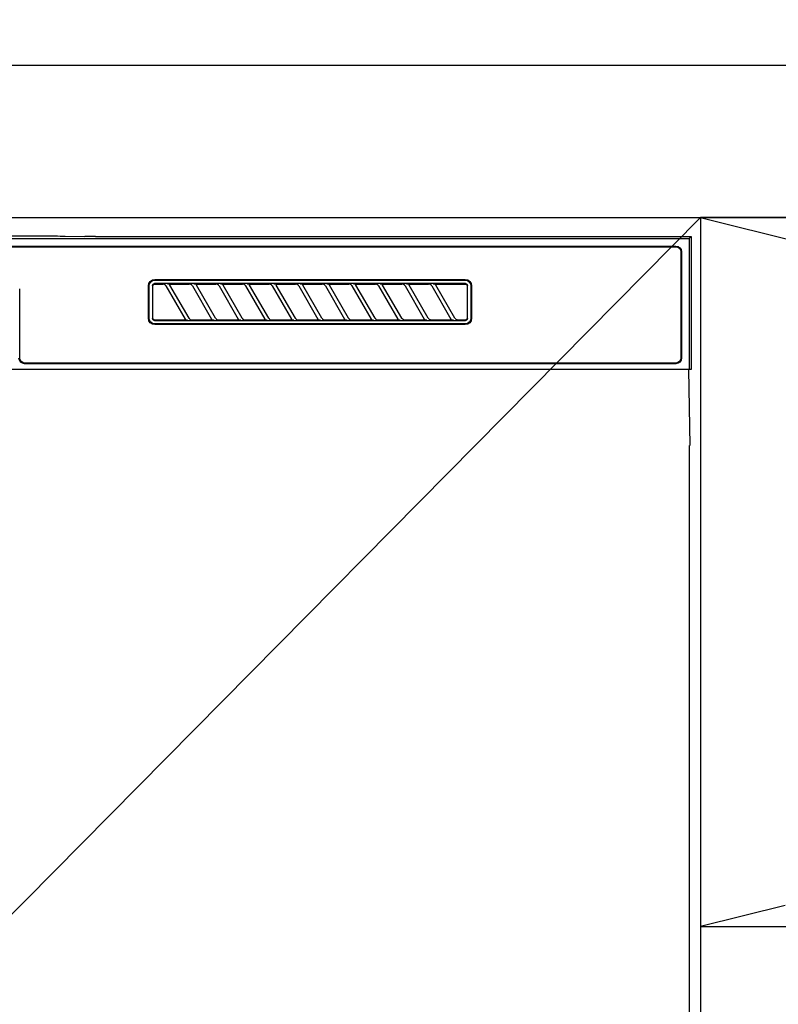
# Model space of a CAD drawing. Extents: x 0 to 26473, y -13 to 8857.
# Drawn here: x 2637 to 2837, y 2780 to 3040 of the extents above; entities that cross this region are included whole.
import ezdxf

# ---------------------------------------------------------------- set-up
doc = ezdxf.new("R2010")
doc.units = 0
doc.header["$LTSCALE"] = 50
doc.header["$MEASUREMENT"] = 0
doc.linetypes.add('CENTER', pattern=[2, 1.25, -0.25, 0.25, -0.25])
doc.layers.get('0').update_dxf_attribs({"linetype": 'CONTINUOUS'})
doc.layers.get('DEFPOINTS').update_dxf_attribs({"color": 146, "linetype": 'CONTINUOUS'})
for name, color, linetype in [('120-キャビネット（外）', 7, 'CONTINUOUS'), ('122-扉', 6, 'CONTINUOUS'), ('123-扉向き', 231, 'CENTER'), ('126-甲板', 2, 'CONTINUOUS'), ('150-機器', 8, 'CONTINUOUS'), ('161-番号', 110, 'CONTINUOUS')]:
    doc.layers.add(name, color=color, linetype=linetype)
doc.styles.add('KH001', font='msgothic.ttc')
doc.dimstyles.new('KH1xx030', dxfattribs={"dimscale": 30, "dimtxt": 2, "dimasz": 0.6, "dimexe": 0.3, "dimexo": 1.2, "dimgap": 0.5, "dimtad": 3, "dimdec": 1, "dimdsep": 46, "dimlunit": 6, "dimtxsty": 'KH001', "dimblk": 'DOT', "dimcen": 1, "dimdle": 1, "dimclrd": 256, "dimclre": 256, "dimclrt": 256, "dimadec": 0, "dimazin": 0, "dimtfac": 1, "dimtdec": 1, "dimtix": 1, "dimtmove": 2, "dimatfit": 3, "dimldrblk": 'CLOSEDBLANK', "dimfxl": 1, "dimtolj": 1, "dimtzin": 0, "dimlwd": -1, "dimlwe": -1, "dimarcsym": 0})

# ---------------------------------------------------------------- blocks, each defined once
blk = doc.blocks.new('RKW-404AM-SV_S')
at = {"layer": '150-機器', "color": 13, "linetype": 'Continuous'}
for p, q in [((-222.5, 450), (-222.5, 415)), ((-222.5, 450), (-222.01, 449.51)), ((-65.66, 450), (-222.5, 450)), ((-222.01, 449.51), (-222.01, 415)), ((222.01, 449.51), (-222.01, 449.51)), ((-65.66, 450), (-64.87, 450)), ((-64.87, 450), (-64.13, 450.01)), ((-64.13, 450.01), (-63.44, 450.01)), ((-63.44, 450.01), (-62.83, 450.02)), ((-57.67, 450.12), (-62.83, 450.02)), ((-57.06, 450.13), (-57.67, 450.12)), ((-56.37, 450.14), (-57.06, 450.13)), ((-55.63, 450.15), (-56.37, 450.14)), ((-54.84, 450.15), (-55.63, 450.15)), ((54.84, 450.15), (-54.84, 450.15)), ((-220, 446), (-220, 418)), ((-219.8, 446), (-219.8, 418)), ((218.5, 447.5), (-218.5, 447.5)), ((218.5, 447.3), (-218.5, 447.3)), ((-81.3, 438.7), (-163, 438.7)), ((-81.3, 438.5), (-163, 438.5)), ((-164.7, 437), (-164.7, 428.5)), ((-164.5, 437), (-164.5, 428.5)), ((-163.59, 437.19), (-163.6, 437.1)), ((-163.6, 428.4), (-163.6, 437.1)), ((-163.56, 437.29), (-163.59, 437.19)), ((-163.51, 437.37), (-163.56, 437.29)), ((-163.45, 437.45), (-163.51, 437.37)), ((-163.49, 437.1), (-163.5, 437)), ((-163.5, 437), (-163.5, 428.7)), ((-163.46, 437.19), (-163.49, 437.1)), ((-163.42, 437.28), (-163.46, 437.19)), ((-163.37, 437.51), (-163.45, 437.45)), ((-163.35, 437.35), (-163.42, 437.28)), ((-163.29, 437.56), (-163.37, 437.51)), ((-163.28, 437.42), (-163.35, 437.35)), ((-163.19, 437.59), (-163.29, 437.56)), ((-163.19, 437.46), (-163.28, 437.42)), ((-163.1, 437.6), (-163.19, 437.59)), ((-163.1, 437.49), (-163.19, 437.46)), ((-163.1, 437.6), (-81.2, 437.6)), ((-163, 437.5), (-163.1, 437.49)), ((-155.42, 437.5), (-163, 437.5)), ((-160.29, 428.47), (-155.24, 437.23)), ((-154.2, 437.03), (-159.25, 428.27)), ((-155.41, 437.5), (-155.42, 437.5)), ((-155.34, 437.53), (-155.41, 437.53)), ((-155.39, 437.5), (-155.41, 437.5)), ((-155.37, 437.49), (-155.39, 437.5)), ((-155.36, 437.49), (-155.37, 437.49)), ((-155.34, 437.48), (-155.36, 437.49)), ((-155.17, 437.53), (-155.34, 437.53)), ((-155.33, 437.48), (-155.34, 437.48)), ((-155.31, 437.47), (-155.33, 437.48)), ((-155.3, 437.46), (-155.31, 437.47)), ((-155.29, 437.45), (-155.3, 437.46)), ((-155.27, 437.43), (-155.29, 437.45)), ((-155.26, 437.42), (-155.27, 437.43)), ((-155.25, 437.41), (-155.26, 437.42)), ((-155.24, 437.37), (-155.25, 437.41)), ((-155.25, 437.2), (-155.24, 437.21)), ((-155.25, 437.2), (-155.25, 437.2)), ((-155.23, 437.34), (-155.24, 437.37)), ((-155.24, 437.23), (-155.23, 437.24)), ((-155.24, 437.22), (-155.24, 437.23)), ((-155.24, 437.21), (-155.24, 437.22)), ((-155.23, 437.33), (-155.23, 437.34)), ((-155.22, 437.31), (-155.23, 437.33)), ((-155.23, 437.27), (-155.22, 437.28)), ((-155.23, 437.25), (-155.23, 437.27)), ((-155.23, 437.24), (-155.23, 437.25)), ((-155.22, 437.29), (-155.22, 437.31)), ((-155.22, 437.28), (-155.22, 437.29)), ((-154.91, 437.54), (-155.17, 437.53)), ((-154.6, 437.54), (-154.91, 437.54)), ((-154.59, 437.54), (-154.6, 437.54)), ((-154.6, 437.54), (-154.6, 437.54)), ((-154.6, 437.54), (-154.6, 437.54)), ((-154.6, 437.54), (-154.6, 437.54)), ((-154.21, 437), (-154.2, 437.01)), ((-154.2, 437.01), (-154.19, 437.04)), ((-154.19, 437.04), (-154.16, 437.08)), ((-154.16, 437.08), (-154.13, 437.12)), ((-154.13, 437.12), (-154.1, 437.16)), ((-154.1, 437.16), (-154.06, 437.2)), ((-154.06, 437.2), (-154.01, 437.25)), ((-154.01, 437.25), (-153.96, 437.29)), ((-153.96, 437.29), (-153.9, 437.34)), ((-153.9, 437.34), (-153.83, 437.38)), ((-153.83, 437.38), (-153.75, 437.41)), ((-153.75, 437.41), (-153.68, 437.44)), ((-153.68, 437.44), (-153.6, 437.47)), ((-153.6, 437.47), (-153.51, 437.48)), ((-153.51, 437.48), (-153.43, 437.49)), ((-153.43, 437.49), (-153.35, 437.5)), ((-148.42, 437.5), (-153.35, 437.5)), ((-153.29, 428.47), (-148.24, 437.23)), ((-147.2, 437.03), (-152.25, 428.27)), ((-148.41, 437.5), (-148.42, 437.5)), ((-148.34, 437.53), (-148.41, 437.53)), ((-148.39, 437.5), (-148.41, 437.5)), ((-148.37, 437.49), (-148.39, 437.5)), ((-148.36, 437.49), (-148.37, 437.49)), ((-148.34, 437.48), (-148.36, 437.49)), ((-148.17, 437.53), (-148.34, 437.53)), ((-148.33, 437.48), (-148.34, 437.48)), ((-148.31, 437.47), (-148.33, 437.48)), ((-148.3, 437.46), (-148.31, 437.47)), ((-148.29, 437.45), (-148.3, 437.46)), ((-148.27, 437.43), (-148.29, 437.45)), ((-148.26, 437.42), (-148.27, 437.43)), ((-148.25, 437.41), (-148.26, 437.42)), ((-148.24, 437.37), (-148.25, 437.41)), ((-148.25, 437.2), (-148.24, 437.21)), ((-148.25, 437.2), (-148.25, 437.2)), ((-148.23, 437.34), (-148.24, 437.37)), ((-148.24, 437.23), (-148.23, 437.24)), ((-148.24, 437.22), (-148.24, 437.23)), ((-148.24, 437.21), (-148.24, 437.22)), ((-148.23, 437.33), (-148.23, 437.34)), ((-148.22, 437.31), (-148.23, 437.33)), ((-148.23, 437.27), (-148.22, 437.28)), ((-148.23, 437.25), (-148.23, 437.27)), ((-148.23, 437.24), (-148.23, 437.25)), ((-148.22, 437.29), (-148.22, 437.31)), ((-148.22, 437.28), (-148.22, 437.29)), ((-147.91, 437.54), (-148.17, 437.53)), ((-147.6, 437.54), (-147.91, 437.54)), ((-147.59, 437.54), (-147.6, 437.54)), ((-147.6, 437.54), (-147.6, 437.54)), ((-147.6, 437.54), (-147.6, 437.54)), ((-147.6, 437.54), (-147.6, 437.54)), ((-147.21, 437), (-147.2, 437.01)), ((-147.2, 437.01), (-147.19, 437.04)), ((-147.19, 437.04), (-147.16, 437.08)), ((-147.16, 437.08), (-147.13, 437.12)), ((-147.13, 437.12), (-147.1, 437.16)), ((-147.1, 437.16), (-147.06, 437.2)), ((-147.06, 437.2), (-147.01, 437.25)), ((-147.01, 437.25), (-146.96, 437.29)), ((-146.96, 437.29), (-146.9, 437.34)), ((-146.9, 437.34), (-146.83, 437.38)), ((-146.83, 437.38), (-146.75, 437.41)), ((-146.75, 437.41), (-146.68, 437.44)), ((-146.68, 437.44), (-146.6, 437.47)), ((-146.6, 437.47), (-146.51, 437.48)), ((-146.51, 437.48), (-146.43, 437.49)), ((-146.43, 437.49), (-146.35, 437.5)), ((-141.42, 437.5), (-146.35, 437.5)), ((-146.29, 428.47), (-141.24, 437.23)), ((-140.2, 437.03), (-145.25, 428.27)), ((-141.41, 437.5), (-141.42, 437.5)), ((-141.34, 437.53), (-141.41, 437.53)), ((-141.39, 437.5), (-141.41, 437.5)), ((-141.37, 437.49), (-141.39, 437.5)), ((-141.36, 437.49), (-141.37, 437.49)), ((-141.34, 437.48), (-141.36, 437.49)), ((-141.17, 437.53), (-141.34, 437.53)), ((-141.33, 437.48), (-141.34, 437.48)), ((-141.31, 437.47), (-141.33, 437.48)), ((-141.3, 437.46), (-141.31, 437.47)), ((-141.29, 437.45), (-141.3, 437.46)), ((-141.27, 437.43), (-141.29, 437.45)), ((-141.26, 437.42), (-141.27, 437.43)), ((-141.25, 437.41), (-141.26, 437.42)), ((-141.24, 437.37), (-141.25, 437.41)), ((-141.25, 437.2), (-141.24, 437.21)), ((-141.25, 437.2), (-141.25, 437.2)), ((-141.23, 437.34), (-141.24, 437.37)), ((-141.24, 437.23), (-141.23, 437.24)), ((-141.24, 437.22), (-141.24, 437.23)), ((-141.24, 437.21), (-141.24, 437.22)), ((-141.23, 437.33), (-141.23, 437.34)), ((-141.22, 437.31), (-141.23, 437.33)), ((-141.23, 437.27), (-141.22, 437.28)), ((-141.23, 437.25), (-141.23, 437.27)), ((-141.23, 437.24), (-141.23, 437.25)), ((-141.22, 437.29), (-141.22, 437.31)), ((-141.22, 437.28), (-141.22, 437.29)), ((-140.91, 437.54), (-141.17, 437.53)), ((-140.6, 437.54), (-140.91, 437.54)), ((-140.59, 437.54), (-140.6, 437.54)), ((-140.6, 437.54), (-140.6, 437.54)), ((-140.6, 437.54), (-140.6, 437.54)), ((-140.6, 437.54), (-140.6, 437.54)), ((-140.21, 437), (-140.2, 437.01)), ((-140.2, 437.01), (-140.19, 437.04)), ((-140.19, 437.04), (-140.16, 437.08)), ((-140.16, 437.08), (-140.13, 437.12)), ((-140.13, 437.12), (-140.1, 437.16)), ((-140.1, 437.16), (-140.06, 437.2)), ((-140.06, 437.2), (-140.01, 437.25)), ((-140.01, 437.25), (-139.96, 437.29)), ((-139.96, 437.29), (-139.9, 437.34)), ((-139.9, 437.34), (-139.83, 437.38)), ((-139.83, 437.38), (-139.75, 437.41)), ((-139.75, 437.41), (-139.68, 437.44)), ((-139.68, 437.44), (-139.6, 437.47)), ((-139.6, 437.47), (-139.51, 437.48)), ((-139.51, 437.48), (-139.43, 437.49)), ((-139.43, 437.49), (-139.35, 437.5)), ((-134.42, 437.5), (-139.35, 437.5)), ((-139.29, 428.47), (-134.24, 437.23)), ((-133.2, 437.03), (-138.25, 428.27)), ((-134.41, 437.5), (-134.42, 437.5)), ((-134.34, 437.53), (-134.41, 437.53)), ((-134.39, 437.5), (-134.41, 437.5)), ((-134.37, 437.49), (-134.39, 437.5)), ((-134.36, 437.49), (-134.37, 437.49)), ((-134.34, 437.48), (-134.36, 437.49)), ((-134.17, 437.53), (-134.34, 437.53)), ((-134.33, 437.48), (-134.34, 437.48)), ((-134.31, 437.47), (-134.33, 437.48)), ((-134.3, 437.46), (-134.31, 437.47)), ((-134.29, 437.45), (-134.3, 437.46)), ((-134.27, 437.43), (-134.29, 437.45)), ((-134.26, 437.42), (-134.27, 437.43)), ((-134.25, 437.41), (-134.26, 437.42)), ((-134.24, 437.37), (-134.25, 437.41)), ((-134.25, 437.2), (-134.24, 437.21)), ((-134.25, 437.2), (-134.25, 437.2)), ((-134.23, 437.34), (-134.24, 437.37)), ((-134.24, 437.23), (-134.23, 437.24)), ((-134.24, 437.22), (-134.24, 437.23)), ((-134.24, 437.21), (-134.24, 437.22)), ((-134.23, 437.33), (-134.23, 437.34)), ((-134.22, 437.31), (-134.23, 437.33)), ((-134.23, 437.27), (-134.22, 437.28)), ((-134.23, 437.25), (-134.23, 437.27)), ((-134.23, 437.24), (-134.23, 437.25)), ((-134.22, 437.29), (-134.22, 437.31)), ((-134.22, 437.28), (-134.22, 437.29)), ((-133.91, 437.54), (-134.17, 437.53)), ((-133.6, 437.54), (-133.91, 437.54)), ((-133.59, 437.54), (-133.6, 437.54)), ((-133.6, 437.54), (-133.6, 437.54)), ((-133.6, 437.54), (-133.6, 437.54)), ((-133.6, 437.54), (-133.6, 437.54)), ((-133.21, 437), (-133.2, 437.01)), ((-133.2, 437.01), (-133.19, 437.04)), ((-133.19, 437.04), (-133.16, 437.08)), ((-133.16, 437.08), (-133.13, 437.12)), ((-133.13, 437.12), (-133.1, 437.16)), ((-133.1, 437.16), (-133.06, 437.2)), ((-133.06, 437.2), (-133.01, 437.25)), ((-133.01, 437.25), (-132.96, 437.29)), ((-132.96, 437.29), (-132.9, 437.34)), ((-132.9, 437.34), (-132.83, 437.38)), ((-132.83, 437.38), (-132.75, 437.41)), ((-132.75, 437.41), (-132.68, 437.44)), ((-132.68, 437.44), (-132.6, 437.47)), ((-132.6, 437.47), (-132.51, 437.48)), ((-132.51, 437.48), (-132.43, 437.49)), ((-132.43, 437.49), (-132.35, 437.5)), ((-127.42, 437.5), (-132.35, 437.5)), ((-132.29, 428.47), (-127.24, 437.23)), ((-126.2, 437.03), (-131.25, 428.27)), ((-127.41, 437.5), (-127.42, 437.5)), ((-127.34, 437.53), (-127.41, 437.53)), ((-127.39, 437.5), (-127.41, 437.5)), ((-127.37, 437.49), (-127.39, 437.5)), ((-127.36, 437.49), (-127.37, 437.49)), ((-127.34, 437.48), (-127.36, 437.49)), ((-127.17, 437.53), (-127.34, 437.53)), ((-127.33, 437.48), (-127.34, 437.48)), ((-127.31, 437.47), (-127.33, 437.48)), ((-127.3, 437.46), (-127.31, 437.47)), ((-127.29, 437.45), (-127.3, 437.46)), ((-127.27, 437.43), (-127.29, 437.45)), ((-127.26, 437.42), (-127.27, 437.43)), ((-127.25, 437.41), (-127.26, 437.42)), ((-127.24, 437.37), (-127.25, 437.41)), ((-127.25, 437.2), (-127.24, 437.21)), ((-127.25, 437.2), (-127.25, 437.2)), ((-127.23, 437.34), (-127.24, 437.37)), ((-127.24, 437.23), (-127.23, 437.24)), ((-127.24, 437.22), (-127.24, 437.23)), ((-127.24, 437.21), (-127.24, 437.22)), ((-127.23, 437.33), (-127.23, 437.34)), ((-127.22, 437.31), (-127.23, 437.33)), ((-127.23, 437.27), (-127.22, 437.28)), ((-127.23, 437.25), (-127.23, 437.27)), ((-127.23, 437.24), (-127.23, 437.25)), ((-127.22, 437.29), (-127.22, 437.31)), ((-127.22, 437.28), (-127.22, 437.29)), ((-126.91, 437.54), (-127.17, 437.53)), ((-126.6, 437.54), (-126.91, 437.54)), ((-126.59, 437.54), (-126.6, 437.54)), ((-126.6, 437.54), (-126.6, 437.54)), ((-126.6, 437.54), (-126.6, 437.54)), ((-126.6, 437.54), (-126.6, 437.54)), ((-126.21, 437), (-126.2, 437.01)), ((-126.2, 437.01), (-126.19, 437.04)), ((-126.19, 437.04), (-126.16, 437.08)), ((-126.16, 437.08), (-126.13, 437.12)), ((-126.13, 437.12), (-126.1, 437.16)), ((-126.1, 437.16), (-126.06, 437.2)), ((-126.06, 437.2), (-126.01, 437.25)), ((-126.01, 437.25), (-125.96, 437.29)), ((-125.96, 437.29), (-125.9, 437.34)), ((-125.9, 437.34), (-125.83, 437.38)), ((-125.83, 437.38), (-125.75, 437.41)), ((-125.75, 437.41), (-125.68, 437.44)), ((-125.68, 437.44), (-125.6, 437.47)), ((-125.6, 437.47), (-125.51, 437.48)), ((-125.51, 437.48), (-125.43, 437.49)), ((-125.43, 437.49), (-125.35, 437.5)), ((-120.42, 437.5), (-125.35, 437.5)), ((-125.29, 428.47), (-120.24, 437.23)), ((-119.2, 437.03), (-124.25, 428.27)), ((-120.41, 437.5), (-120.42, 437.5)), ((-120.34, 437.53), (-120.41, 437.53)), ((-120.39, 437.5), (-120.41, 437.5)), ((-120.37, 437.49), (-120.39, 437.5)), ((-120.36, 437.49), (-120.37, 437.49)), ((-120.34, 437.48), (-120.36, 437.49)), ((-120.17, 437.53), (-120.34, 437.53)), ((-120.33, 437.48), (-120.34, 437.48)), ((-120.31, 437.47), (-120.33, 437.48)), ((-120.3, 437.46), (-120.31, 437.47)), ((-120.29, 437.45), (-120.3, 437.46)), ((-120.27, 437.43), (-120.29, 437.45)), ((-120.26, 437.42), (-120.27, 437.43)), ((-120.25, 437.41), (-120.26, 437.42)), ((-120.24, 437.37), (-120.25, 437.41)), ((-120.25, 437.2), (-120.24, 437.21)), ((-120.25, 437.2), (-120.25, 437.2)), ((-120.23, 437.34), (-120.24, 437.37)), ((-120.24, 437.23), (-120.23, 437.24)), ((-120.24, 437.22), (-120.24, 437.23)), ((-120.24, 437.21), (-120.24, 437.22)), ((-120.23, 437.33), (-120.23, 437.34)), ((-120.22, 437.31), (-120.23, 437.33)), ((-120.23, 437.27), (-120.22, 437.28)), ((-120.23, 437.25), (-120.23, 437.27)), ((-120.23, 437.24), (-120.23, 437.25)), ((-120.22, 437.29), (-120.22, 437.31)), ((-120.22, 437.28), (-120.22, 437.29)), ((-119.91, 437.54), (-120.17, 437.53)), ((-119.6, 437.54), (-119.91, 437.54)), ((-119.59, 437.54), (-119.6, 437.54)), ((-119.6, 437.54), (-119.6, 437.54)), ((-119.6, 437.54), (-119.6, 437.54)), ((-119.6, 437.54), (-119.6, 437.54)), ((-119.21, 437), (-119.2, 437.01)), ((-119.2, 437.01), (-119.19, 437.04)), ((-119.19, 437.04), (-119.16, 437.08)), ((-119.16, 437.08), (-119.13, 437.12)), ((-119.13, 437.12), (-119.1, 437.16)), ((-119.1, 437.16), (-119.06, 437.2)), ((-119.06, 437.2), (-119.01, 437.25)), ((-119.01, 437.25), (-118.96, 437.29)), ((-118.96, 437.29), (-118.9, 437.34)), ((-118.9, 437.34), (-118.83, 437.38)), ((-118.83, 437.38), (-118.75, 437.41)), ((-118.75, 437.41), (-118.68, 437.44)), ((-118.68, 437.44), (-118.6, 437.47)), ((-118.6, 437.47), (-118.51, 437.48)), ((-118.51, 437.48), (-118.43, 437.49)), ((-118.43, 437.49), (-118.35, 437.5)), ((-113.42, 437.5), (-118.35, 437.5)), ((-118.29, 428.47), (-113.24, 437.23)), ((-112.2, 437.03), (-117.25, 428.27)), ((-113.42, 437.5), (-113.41, 437.5)), ((-113.34, 437.53), (-113.41, 437.53)), ((-113.41, 437.5), (-113.39, 437.5)), ((-113.39, 437.5), (-113.37, 437.49)), ((-113.37, 437.49), (-113.36, 437.49)), ((-113.36, 437.49), (-113.34, 437.48)), ((-113.17, 437.53), (-113.34, 437.53)), ((-113.34, 437.48), (-113.33, 437.48)), ((-113.33, 437.48), (-113.31, 437.47)), ((-113.31, 437.47), (-113.3, 437.46)), ((-113.3, 437.46), (-113.29, 437.45)), ((-113.29, 437.45), (-113.27, 437.43)), ((-113.27, 437.43), (-113.26, 437.42)), ((-113.26, 437.42), (-113.25, 437.41)), ((-113.25, 437.41), (-113.24, 437.37)), ((-113.24, 437.21), (-113.25, 437.2)), ((-113.25, 437.2), (-113.25, 437.2)), ((-113.24, 437.37), (-113.23, 437.34)), ((-113.23, 437.24), (-113.24, 437.23)), ((-113.24, 437.23), (-113.24, 437.22)), ((-113.24, 437.22), (-113.24, 437.21)), ((-113.23, 437.34), (-113.23, 437.33)), ((-113.23, 437.33), (-113.22, 437.31)), ((-113.22, 437.28), (-113.23, 437.27)), ((-113.23, 437.27), (-113.23, 437.25)), ((-113.23, 437.25), (-113.23, 437.24)), ((-113.22, 437.31), (-113.22, 437.29)), ((-113.22, 437.29), (-113.22, 437.28)), ((-112.91, 437.54), (-113.17, 437.53)), ((-112.6, 437.54), (-112.91, 437.54)), ((-112.59, 437.54), (-112.6, 437.54)), ((-112.6, 437.54), (-112.6, 437.54)), ((-112.6, 437.54), (-112.6, 437.54)), ((-112.6, 437.54), (-112.6, 437.54)), ((-112.21, 437), (-112.2, 437.01)), ((-112.2, 437.01), (-112.19, 437.04)), ((-112.19, 437.04), (-112.16, 437.08)), ((-112.16, 437.08), (-112.13, 437.12)), ((-112.13, 437.12), (-112.1, 437.16)), ((-112.1, 437.16), (-112.06, 437.2)), ((-112.06, 437.2), (-112.01, 437.25)), ((-112.01, 437.25), (-111.96, 437.29)), ((-111.96, 437.29), (-111.9, 437.34)), ((-111.9, 437.34), (-111.83, 437.38)), ((-111.83, 437.38), (-111.75, 437.41)), ((-111.75, 437.41), (-111.68, 437.44)), ((-111.68, 437.44), (-111.6, 437.47)), ((-111.6, 437.47), (-111.51, 437.48)), ((-111.51, 437.48), (-111.43, 437.49)), ((-111.43, 437.49), (-111.35, 437.5)), ((-106.42, 437.5), (-111.35, 437.5)), ((-111.29, 428.47), (-106.24, 437.23)), ((-105.2, 437.03), (-110.25, 428.27)), ((-106.41, 437.5), (-106.42, 437.5)), ((-106.34, 437.53), (-106.41, 437.53)), ((-106.39, 437.5), (-106.41, 437.5)), ((-106.37, 437.49), (-106.39, 437.5)), ((-106.36, 437.49), (-106.37, 437.49)), ((-106.34, 437.48), (-106.36, 437.49)), ((-106.17, 437.53), (-106.34, 437.53)), ((-106.33, 437.48), (-106.34, 437.48)), ((-106.31, 437.47), (-106.33, 437.48)), ((-106.3, 437.46), (-106.31, 437.47)), ((-106.29, 437.45), (-106.3, 437.46)), ((-106.27, 437.43), (-106.29, 437.45)), ((-106.26, 437.42), (-106.27, 437.43)), ((-106.25, 437.41), (-106.26, 437.42)), ((-106.24, 437.37), (-106.25, 437.41)), ((-106.25, 437.2), (-106.24, 437.21)), ((-106.25, 437.2), (-106.25, 437.2)), ((-106.23, 437.34), (-106.24, 437.37)), ((-106.24, 437.23), (-106.23, 437.24)), ((-106.24, 437.22), (-106.24, 437.23)), ((-106.24, 437.21), (-106.24, 437.22)), ((-106.23, 437.33), (-106.23, 437.34)), ((-106.22, 437.31), (-106.23, 437.33)), ((-106.23, 437.27), (-106.22, 437.28)), ((-106.23, 437.25), (-106.23, 437.27)), ((-106.23, 437.24), (-106.23, 437.25)), ((-106.22, 437.29), (-106.22, 437.31)), ((-106.22, 437.28), (-106.22, 437.29)), ((-105.91, 437.54), (-106.17, 437.53)), ((-105.6, 437.54), (-105.91, 437.54)), ((-105.59, 437.54), (-105.6, 437.54)), ((-105.6, 437.54), (-105.6, 437.54)), ((-105.6, 437.54), (-105.6, 437.54)), ((-105.6, 437.54), (-105.6, 437.54)), ((-105.21, 437), (-105.2, 437.01)), ((-105.2, 437.01), (-105.19, 437.04)), ((-105.19, 437.04), (-105.16, 437.08)), ((-105.16, 437.08), (-105.13, 437.12)), ((-105.13, 437.12), (-105.1, 437.16)), ((-105.1, 437.16), (-105.06, 437.2)), ((-105.06, 437.2), (-105.01, 437.25)), ((-105.01, 437.25), (-104.96, 437.29)), ((-104.96, 437.29), (-104.9, 437.34)), ((-104.9, 437.34), (-104.83, 437.38)), ((-104.83, 437.38), (-104.75, 437.41)), ((-104.75, 437.41), (-104.68, 437.44)), ((-104.68, 437.44), (-104.6, 437.47)), ((-104.6, 437.47), (-104.51, 437.48)), ((-104.51, 437.48), (-104.43, 437.49)), ((-104.43, 437.49), (-104.35, 437.5)), ((-99.42, 437.5), (-104.35, 437.5)), ((-104.29, 428.47), (-99.24, 437.23)), ((-98.2, 437.03), (-103.25, 428.27)), ((-99.41, 437.5), (-99.42, 437.5)), ((-99.34, 437.53), (-99.41, 437.53)), ((-99.39, 437.5), (-99.41, 437.5)), ((-99.37, 437.49), (-99.39, 437.5)), ((-99.36, 437.49), (-99.37, 437.49)), ((-99.34, 437.48), (-99.36, 437.49)), ((-99.17, 437.53), (-99.34, 437.53)), ((-99.33, 437.48), (-99.34, 437.48)), ((-99.31, 437.47), (-99.33, 437.48)), ((-99.3, 437.46), (-99.31, 437.47)), ((-99.29, 437.45), (-99.3, 437.46)), ((-99.27, 437.43), (-99.29, 437.45)), ((-99.26, 437.42), (-99.27, 437.43)), ((-99.25, 437.41), (-99.26, 437.42)), ((-99.24, 437.37), (-99.25, 437.41)), ((-99.25, 437.2), (-99.24, 437.21)), ((-99.25, 437.2), (-99.25, 437.2)), ((-99.23, 437.34), (-99.24, 437.37)), ((-99.24, 437.23), (-99.23, 437.24)), ((-99.24, 437.22), (-99.24, 437.23)), ((-99.24, 437.21), (-99.24, 437.22)), ((-99.23, 437.33), (-99.23, 437.34)), ((-99.22, 437.31), (-99.23, 437.33)), ((-99.23, 437.27), (-99.22, 437.28)), ((-99.23, 437.25), (-99.23, 437.27)), ((-99.23, 437.24), (-99.23, 437.25)), ((-99.22, 437.29), (-99.22, 437.31)), ((-99.22, 437.28), (-99.22, 437.29)), ((-98.91, 437.54), (-99.17, 437.53)), ((-98.6, 437.54), (-98.91, 437.54)), ((-98.59, 437.54), (-98.6, 437.54)), ((-98.6, 437.54), (-98.6, 437.54)), ((-98.6, 437.54), (-98.6, 437.54)), ((-98.6, 437.54), (-98.6, 437.54)), ((-98.21, 437), (-98.2, 437.01)), ((-98.2, 437.01), (-98.19, 437.04)), ((-98.19, 437.04), (-98.16, 437.08)), ((-98.16, 437.08), (-98.13, 437.12)), ((-98.13, 437.12), (-98.1, 437.16)), ((-98.1, 437.16), (-98.06, 437.2)), ((-98.06, 437.2), (-98.01, 437.25)), ((-98.01, 437.25), (-97.96, 437.29)), ((-97.96, 437.29), (-97.9, 437.34)), ((-97.9, 437.34), (-97.83, 437.38)), ((-97.83, 437.38), (-97.75, 437.41)), ((-97.75, 437.41), (-97.68, 437.44)), ((-97.68, 437.44), (-97.6, 437.47)), ((-97.6, 437.47), (-97.51, 437.48)), ((-97.51, 437.48), (-97.43, 437.49)), ((-97.43, 437.49), (-97.35, 437.5)), ((-92.42, 437.5), (-97.35, 437.5)), ((-97.29, 428.47), (-92.24, 437.23)), ((-91.2, 437.03), (-96.25, 428.27)), ((-92.41, 437.5), (-92.42, 437.5)), ((-92.34, 437.53), (-92.41, 437.53)), ((-92.39, 437.5), (-92.41, 437.5)), ((-92.37, 437.49), (-92.39, 437.5)), ((-92.36, 437.49), (-92.37, 437.49)), ((-92.34, 437.48), (-92.36, 437.49)), ((-92.17, 437.53), (-92.34, 437.53)), ((-92.33, 437.48), (-92.34, 437.48)), ((-92.31, 437.47), (-92.33, 437.48)), ((-92.3, 437.46), (-92.31, 437.47)), ((-92.29, 437.45), (-92.3, 437.46)), ((-92.27, 437.43), (-92.29, 437.45)), ((-92.26, 437.42), (-92.27, 437.43)), ((-92.25, 437.41), (-92.26, 437.42)), ((-92.24, 437.37), (-92.25, 437.41)), ((-92.25, 437.2), (-92.24, 437.21)), ((-92.25, 437.2), (-92.25, 437.2)), ((-92.23, 437.34), (-92.24, 437.37)), ((-92.24, 437.23), (-92.23, 437.24)), ((-92.24, 437.22), (-92.24, 437.23)), ((-92.24, 437.21), (-92.24, 437.22)), ((-92.23, 437.33), (-92.23, 437.34)), ((-92.22, 437.31), (-92.23, 437.33)), ((-92.23, 437.27), (-92.22, 437.28)), ((-92.23, 437.25), (-92.23, 437.27)), ((-92.23, 437.24), (-92.23, 437.25)), ((-92.22, 437.29), (-92.22, 437.31)), ((-92.22, 437.28), (-92.22, 437.29)), ((-91.91, 437.54), (-92.17, 437.53)), ((-91.6, 437.54), (-91.91, 437.54)), ((-91.59, 437.54), (-91.6, 437.54)), ((-91.6, 437.54), (-91.6, 437.54)), ((-91.6, 437.54), (-91.6, 437.54)), ((-91.6, 437.54), (-91.6, 437.54)), ((-91.21, 437), (-91.2, 437.01)), ((-91.2, 437.01), (-91.19, 437.04)), ((-91.19, 437.04), (-91.16, 437.08)), ((-91.16, 437.08), (-91.13, 437.12)), ((-91.13, 437.12), (-91.1, 437.16)), ((-91.1, 437.16), (-91.06, 437.2)), ((-91.06, 437.2), (-91.01, 437.25)), ((-91.01, 437.25), (-90.96, 437.29)), ((-90.96, 437.29), (-90.9, 437.34)), ((-90.9, 437.34), (-90.83, 437.38)), ((-90.83, 437.38), (-90.75, 437.41)), ((-90.75, 437.41), (-90.68, 437.44)), ((-90.68, 437.44), (-90.6, 437.47)), ((-90.6, 437.47), (-90.51, 437.48)), ((-90.51, 437.48), (-90.43, 437.49)), ((-90.43, 437.49), (-90.35, 437.5)), ((-85.42, 437.5), (-90.35, 437.5)), ((-90.29, 428.47), (-85.24, 437.23)), ((-84.2, 437.03), (-89.25, 428.27)), ((-85.41, 437.5), (-85.42, 437.5)), ((-85.34, 437.53), (-85.41, 437.53)), ((-85.39, 437.5), (-85.41, 437.5)), ((-85.37, 437.49), (-85.39, 437.5)), ((-85.36, 437.49), (-85.37, 437.49)), ((-85.34, 437.48), (-85.36, 437.49)), ((-85.17, 437.53), (-85.34, 437.53)), ((-85.33, 437.48), (-85.34, 437.48)), ((-85.31, 437.47), (-85.33, 437.48)), ((-85.3, 437.46), (-85.31, 437.47)), ((-85.29, 437.45), (-85.3, 437.46)), ((-85.27, 437.43), (-85.29, 437.45)), ((-85.26, 437.42), (-85.27, 437.43)), ((-85.25, 437.41), (-85.26, 437.42)), ((-85.24, 437.37), (-85.25, 437.41)), ((-85.25, 437.2), (-85.24, 437.21)), ((-85.25, 437.2), (-85.25, 437.2)), ((-85.23, 437.34), (-85.24, 437.37)), ((-85.24, 437.23), (-85.23, 437.24)), ((-85.24, 437.22), (-85.24, 437.23)), ((-85.24, 437.21), (-85.24, 437.22)), ((-85.23, 437.33), (-85.23, 437.34)), ((-85.22, 437.31), (-85.23, 437.33)), ((-85.23, 437.27), (-85.22, 437.28)), ((-85.23, 437.25), (-85.23, 437.27)), ((-85.23, 437.24), (-85.23, 437.25)), ((-85.22, 437.29), (-85.22, 437.31)), ((-85.22, 437.28), (-85.22, 437.29)), ((-84.91, 437.54), (-85.17, 437.53)), ((-84.6, 437.54), (-84.91, 437.54)), ((-84.59, 437.54), (-84.6, 437.54)), ((-84.6, 437.54), (-84.6, 437.54)), ((-84.6, 437.54), (-84.6, 437.54)), ((-84.6, 437.54), (-84.6, 437.54)), ((-84.21, 437), (-84.2, 437.01)), ((-84.2, 437.01), (-84.19, 437.04)), ((-84.19, 437.04), (-84.16, 437.08)), ((-84.16, 437.08), (-84.13, 437.12)), ((-84.13, 437.12), (-84.1, 437.16)), ((-84.1, 437.16), (-84.06, 437.2)), ((-84.06, 437.2), (-84.01, 437.25)), ((-84.01, 437.25), (-83.96, 437.29)), ((-83.96, 437.29), (-83.9, 437.34)), ((-83.9, 437.34), (-83.83, 437.38)), ((-83.83, 437.38), (-83.76, 437.41)), ((-83.76, 437.41), (-83.68, 437.44)), ((-83.68, 437.44), (-83.6, 437.46)), ((-83.6, 437.46), (-83.51, 437.48)), ((-83.51, 437.48), (-83.43, 437.49)), ((-83.43, 437.49), (-83.35, 437.5)), ((-81.3, 437.5), (-83.35, 437.5)), ((-81.2, 437.49), (-81.3, 437.5)), ((-81.11, 437.59), (-81.2, 437.6)), ((-81.11, 437.46), (-81.2, 437.49)), ((-81.01, 437.56), (-81.11, 437.59)), ((-81.02, 437.42), (-81.11, 437.46)), ((-80.95, 437.35), (-81.02, 437.42)), ((-80.93, 437.51), (-81.01, 437.56)), ((-80.88, 437.28), (-80.95, 437.35)), ((-80.85, 437.45), (-80.93, 437.51)), ((-80.84, 437.19), (-80.88, 437.28)), ((-80.79, 437.37), (-80.85, 437.45)), ((-80.81, 437.1), (-80.84, 437.19)), ((-80.8, 437), (-80.81, 437.1)), ((-80.8, 428.7), (-80.8, 437)), ((-80.74, 437.29), (-80.79, 437.37)), ((-80.71, 437.19), (-80.74, 437.29)), ((-80.7, 437.1), (-80.71, 437.19)), ((-80.7, 437.1), (-80.7, 428.4)), ((-79.8, 428.5), (-79.8, 437)), ((-79.6, 428.5), (-79.6, 437)), ((-45.7, 418), (-45.7, 436.2)), ((-163.6, 428.4), (-163.59, 428.31)), ((-163.59, 428.31), (-163.56, 428.21)), ((-163.56, 428.21), (-163.51, 428.13)), ((-163.51, 428.13), (-163.45, 428.05)), ((-163.5, 428.7), (-163.5, 428.63)), ((-163.5, 428.63), (-163.5, 428.5)), ((-163.5, 428.5), (-163.5, 428.49)), ((-163.5, 428.49), (-163.5, 428.48)), ((-163.5, 428.48), (-163.5, 428.47)), ((-163.5, 428.47), (-163.5, 428.46)), ((-163.5, 428.46), (-163.5, 428.45)), ((-163.5, 428.45), (-163.49, 428.44)), ((-163.49, 428.44), (-163.49, 428.42)), ((-163.49, 428.42), (-163.49, 428.41)), ((-163.49, 428.41), (-163.49, 428.39)), ((-163.49, 428.39), (-163.48, 428.37)), ((-163.48, 428.37), (-163.47, 428.35)), ((-163.47, 428.35), (-163.47, 428.32)), ((-163.47, 428.32), (-163.46, 428.3)), ((-163.46, 428.3), (-163.44, 428.27)), ((-163.45, 428.05), (-163.37, 427.99)), ((-163.44, 428.27), (-163.43, 428.24)), ((-163.43, 428.24), (-163.41, 428.21)), ((-163.41, 428.21), (-163.38, 428.18)), ((-163.38, 428.18), (-163.36, 428.15)), ((-163.37, 427.99), (-163.29, 427.94)), ((-163.36, 428.15), (-163.33, 428.13)), ((-163.33, 428.13), (-163.3, 428.1)), ((-163.3, 428.1), (-163.27, 428.08)), ((-163.29, 427.94), (-163.19, 427.91)), ((-163.27, 428.08), (-163.23, 428.06)), ((-163.23, 428.06), (-163.2, 428.04)), ((-163.2, 428.04), (-163.16, 428.03)), ((-163.19, 427.91), (-163.1, 427.9)), ((-163.16, 428.03), (-163.12, 428.02)), ((-163.12, 428.02), (-163.08, 428.01)), ((-81.2, 427.9), (-163.1, 427.9)), ((-163.08, 428.01), (-163.05, 428)), ((-163.05, 428), (-163.01, 428)), ((-163.01, 428), (-163, 428)), ((-163, 428), (-163, 428)), ((-163, 428), (-163, 428)), ((-163, 428), (-163, 428)), ((-163, 428), (-161.14, 428)), ((-161.14, 428), (-160.88, 428.03)), ((-160.88, 428.03), (-160.64, 428.13)), ((-160.64, 428.13), (-160.44, 428.29)), ((-160.44, 428.29), (-160.28, 428.49)), ((-159.89, 427.96), (-159.89, 427.96)), ((-159.89, 427.96), (-159.89, 427.96)), ((-159.89, 427.96), (-159.89, 427.96)), ((-159.89, 427.96), (-159.88, 427.96)), ((-159.88, 427.96), (-159.57, 427.96)), ((-159.57, 427.96), (-159.32, 427.97)), ((-159.32, 427.97), (-159.14, 427.97)), ((-159.25, 428.27), (-159.26, 428.25)), ((-159.26, 428.25), (-159.26, 428.17)), ((-159.26, 428.17), (-159.24, 428.1)), ((-159.24, 428.29), (-159.25, 428.27)), ((-159.24, 428.1), (-159.18, 428.04)), ((-159.18, 428.04), (-159.11, 428.01)), ((-159.14, 427.97), (-159.08, 427.97)), ((-159.11, 428.01), (-159.09, 428)), ((-159.09, 428), (-159.06, 428)), ((-159.06, 428), (-154.14, 428)), ((-154.14, 428), (-153.88, 428.03)), ((-153.88, 428.03), (-153.64, 428.13)), ((-153.64, 428.13), (-153.44, 428.29)), ((-153.44, 428.29), (-153.28, 428.49)), ((-152.89, 427.96), (-152.89, 427.96)), ((-152.89, 427.96), (-152.89, 427.96)), ((-152.89, 427.96), (-152.89, 427.96)), ((-152.89, 427.96), (-152.88, 427.96)), ((-152.88, 427.96), (-152.57, 427.96)), ((-152.57, 427.96), (-152.32, 427.97)), ((-152.32, 427.97), (-152.14, 427.97)), ((-152.25, 428.27), (-152.26, 428.25)), ((-152.26, 428.25), (-152.26, 428.17)), ((-152.26, 428.17), (-152.24, 428.1)), ((-152.24, 428.29), (-152.25, 428.27)), ((-152.24, 428.1), (-152.18, 428.04)), ((-152.18, 428.04), (-152.11, 428.01)), ((-152.14, 427.97), (-152.08, 427.97)), ((-152.11, 428.01), (-152.09, 428)), ((-152.09, 428), (-152.06, 428)), ((-152.06, 428), (-147.14, 428)), ((-147.14, 428), (-146.88, 428.03)), ((-146.88, 428.03), (-146.64, 428.13)), ((-146.64, 428.13), (-146.44, 428.29)), ((-146.44, 428.29), (-146.28, 428.49)), ((-145.89, 427.96), (-145.89, 427.96)), ((-145.89, 427.96), (-145.89, 427.96)), ((-145.89, 427.96), (-145.89, 427.96)), ((-145.89, 427.96), (-145.88, 427.96)), ((-145.88, 427.96), (-145.57, 427.96)), ((-145.57, 427.96), (-145.32, 427.97)), ((-145.32, 427.97), (-145.14, 427.97)), ((-145.25, 428.27), (-145.26, 428.25)), ((-145.26, 428.25), (-145.26, 428.17)), ((-145.26, 428.17), (-145.24, 428.1)), ((-145.24, 428.29), (-145.25, 428.27)), ((-145.24, 428.1), (-145.18, 428.04)), ((-145.18, 428.04), (-145.11, 428.01)), ((-145.14, 427.97), (-145.08, 427.97)), ((-145.11, 428.01), (-145.09, 428)), ((-145.09, 428), (-145.06, 428)), ((-145.06, 428), (-140.14, 428)), ((-140.14, 428), (-140.08, 428)), ((-140.08, 428), (-140.03, 428.01)), ((-140.03, 428.01), (-139.98, 428.01)), ((-139.98, 428.01), (-139.92, 428.02)), ((-139.86, 428.04), (-139.92, 428.02)), ((-139.8, 428.06), (-139.86, 428.04)), ((-139.74, 428.09), (-139.8, 428.06)), ((-139.67, 428.11), (-139.74, 428.09)), ((-139.62, 428.15), (-139.67, 428.11)), ((-139.56, 428.18), (-139.62, 428.15)), ((-139.51, 428.22), (-139.56, 428.18)), ((-139.46, 428.26), (-139.51, 428.22)), ((-139.42, 428.3), (-139.46, 428.26)), ((-139.39, 428.34), (-139.42, 428.3)), ((-139.36, 428.38), (-139.39, 428.34)), ((-139.33, 428.41), (-139.36, 428.38)), ((-139.31, 428.44), (-139.33, 428.41)), ((-139.29, 428.47), (-139.31, 428.44)), ((-139.28, 428.49), (-139.29, 428.47)), ((-139.27, 428.5), (-139.28, 428.49)), ((-138.89, 427.96), (-138.89, 427.96)), ((-138.89, 427.96), (-138.89, 427.96)), ((-138.89, 427.96), (-138.89, 427.96)), ((-138.89, 427.96), (-138.88, 427.96)), ((-138.88, 427.96), (-138.57, 427.96)), ((-138.57, 427.96), (-138.32, 427.97)), ((-138.32, 427.97), (-138.14, 427.97)), ((-138.23, 428.3), (-138.26, 428.23)), ((-138.26, 428.23), (-138.25, 428.15)), ((-138.25, 428.15), (-138.22, 428.08)), ((-138.22, 428.08), (-138.16, 428.03)), ((-138.16, 428.03), (-138.13, 428.01)), ((-138.14, 427.97), (-138.08, 427.97)), ((-138.13, 428.01), (-138.09, 428)), ((-138.09, 428), (-138.08, 428)), ((-138.08, 428), (-138.06, 428)), ((-138.06, 428), (-133.14, 428)), ((-133.14, 428), (-133.08, 428)), ((-133.08, 428), (-133.03, 428.01)), ((-133.03, 428.01), (-132.98, 428.01)), ((-132.98, 428.01), (-132.92, 428.02)), ((-132.86, 428.04), (-132.92, 428.02)), ((-132.8, 428.06), (-132.86, 428.04)), ((-132.74, 428.09), (-132.8, 428.06)), ((-132.67, 428.11), (-132.74, 428.09)), ((-132.62, 428.15), (-132.67, 428.11)), ((-132.56, 428.18), (-132.62, 428.15)), ((-132.51, 428.22), (-132.56, 428.18)), ((-132.46, 428.26), (-132.51, 428.22)), ((-132.42, 428.3), (-132.46, 428.26)), ((-132.39, 428.34), (-132.42, 428.3)), ((-132.36, 428.38), (-132.39, 428.34)), ((-132.33, 428.41), (-132.36, 428.38)), ((-132.31, 428.44), (-132.33, 428.41)), ((-132.29, 428.47), (-132.31, 428.44)), ((-132.28, 428.49), (-132.29, 428.47)), ((-132.27, 428.5), (-132.28, 428.49)), ((-131.89, 427.96), (-131.89, 427.96)), ((-131.89, 427.96), (-131.89, 427.96)), ((-131.89, 427.96), (-131.89, 427.96)), ((-131.89, 427.96), (-131.88, 427.96)), ((-131.88, 427.96), (-131.57, 427.96)), ((-131.57, 427.96), (-131.32, 427.97)), ((-131.32, 427.97), (-131.14, 427.97)), ((-131.23, 428.3), (-131.26, 428.23)), ((-131.26, 428.23), (-131.25, 428.15)), ((-131.25, 428.15), (-131.22, 428.08)), ((-131.22, 428.08), (-131.16, 428.03)), ((-131.16, 428.03), (-131.13, 428.01)), ((-131.14, 427.97), (-131.08, 427.97)), ((-131.13, 428.01), (-131.09, 428)), ((-131.09, 428), (-131.08, 428)), ((-131.08, 428), (-131.06, 428)), ((-131.06, 428), (-126.14, 428)), ((-126.14, 428), (-126.08, 428)), ((-126.08, 428), (-126.03, 428.01)), ((-126.03, 428.01), (-125.98, 428.01)), ((-125.98, 428.01), (-125.92, 428.02)), ((-125.86, 428.04), (-125.92, 428.02)), ((-125.8, 428.06), (-125.86, 428.04)), ((-125.74, 428.09), (-125.8, 428.06)), ((-125.67, 428.11), (-125.74, 428.09)), ((-125.62, 428.15), (-125.67, 428.11)), ((-125.56, 428.18), (-125.62, 428.15)), ((-125.51, 428.22), (-125.56, 428.18)), ((-125.46, 428.26), (-125.51, 428.22)), ((-125.42, 428.3), (-125.46, 428.26)), ((-125.39, 428.34), (-125.42, 428.3)), ((-125.36, 428.38), (-125.39, 428.34)), ((-125.33, 428.41), (-125.36, 428.38)), ((-125.31, 428.44), (-125.33, 428.41)), ((-125.29, 428.47), (-125.31, 428.44)), ((-125.28, 428.49), (-125.29, 428.47)), ((-125.27, 428.5), (-125.28, 428.49)), ((-124.89, 427.96), (-124.89, 427.96)), ((-124.89, 427.96), (-124.89, 427.96)), ((-124.89, 427.96), (-124.89, 427.96)), ((-124.89, 427.96), (-124.88, 427.96)), ((-124.88, 427.96), (-124.57, 427.96)), ((-124.57, 427.96), (-124.32, 427.97)), ((-124.32, 427.97), (-124.14, 427.97)), ((-124.23, 428.3), (-124.26, 428.23)), ((-124.26, 428.23), (-124.25, 428.15)), ((-124.25, 428.15), (-124.22, 428.08)), ((-124.22, 428.08), (-124.16, 428.03)), ((-124.16, 428.03), (-124.13, 428.01)), ((-124.14, 427.97), (-124.08, 427.97)), ((-124.13, 428.01), (-124.09, 428)), ((-124.09, 428), (-124.08, 428)), ((-124.08, 428), (-124.06, 428)), ((-124.06, 428), (-119.14, 428)), ((-119.14, 428), (-119.08, 428)), ((-119.08, 428), (-119.03, 428.01)), ((-119.03, 428.01), (-118.98, 428.01)), ((-118.98, 428.01), (-118.92, 428.02)), ((-118.86, 428.04), (-118.92, 428.02)), ((-118.8, 428.06), (-118.86, 428.04)), ((-118.74, 428.09), (-118.8, 428.06)), ((-118.67, 428.11), (-118.74, 428.09)), ((-118.62, 428.15), (-118.67, 428.11)), ((-118.56, 428.18), (-118.62, 428.15)), ((-118.51, 428.22), (-118.56, 428.18)), ((-118.46, 428.26), (-118.51, 428.22)), ((-118.42, 428.3), (-118.46, 428.26)), ((-118.39, 428.34), (-118.42, 428.3)), ((-118.36, 428.38), (-118.39, 428.34)), ((-118.33, 428.41), (-118.36, 428.38)), ((-118.31, 428.44), (-118.33, 428.41)), ((-118.29, 428.47), (-118.31, 428.44)), ((-118.28, 428.49), (-118.29, 428.47)), ((-118.27, 428.5), (-118.28, 428.49)), ((-117.89, 427.96), (-117.89, 427.96)), ((-117.89, 427.96), (-117.89, 427.96)), ((-117.89, 427.96), (-117.89, 427.96)), ((-117.89, 427.96), (-117.88, 427.96)), ((-117.88, 427.96), (-117.57, 427.96)), ((-117.57, 427.96), (-117.32, 427.97)), ((-117.32, 427.97), (-117.14, 427.97)), ((-117.23, 428.3), (-117.26, 428.23)), ((-117.26, 428.23), (-117.25, 428.15)), ((-117.25, 428.15), (-117.22, 428.08)), ((-117.22, 428.08), (-117.16, 428.03)), ((-117.16, 428.03), (-117.13, 428.01)), ((-117.14, 427.97), (-117.08, 427.97)), ((-117.13, 428.01), (-117.09, 428)), ((-117.09, 428), (-117.08, 428)), ((-117.08, 428), (-117.06, 428)), ((-117.06, 428), (-112.14, 428)), ((-112.14, 428), (-112.08, 428)), ((-112.08, 428), (-112.03, 428.01)), ((-112.03, 428.01), (-111.98, 428.01)), ((-111.98, 428.01), (-111.92, 428.02)), ((-111.86, 428.04), (-111.92, 428.02)), ((-111.8, 428.06), (-111.86, 428.04)), ((-111.74, 428.09), (-111.8, 428.06)), ((-111.67, 428.11), (-111.74, 428.09)), ((-111.62, 428.15), (-111.67, 428.11)), ((-111.56, 428.18), (-111.62, 428.15)), ((-111.51, 428.22), (-111.56, 428.18)), ((-111.46, 428.26), (-111.51, 428.22)), ((-111.42, 428.3), (-111.46, 428.26)), ((-111.39, 428.34), (-111.42, 428.3)), ((-111.36, 428.38), (-111.39, 428.34)), ((-111.33, 428.41), (-111.36, 428.38)), ((-111.31, 428.44), (-111.33, 428.41)), ((-111.29, 428.47), (-111.31, 428.44)), ((-111.28, 428.49), (-111.29, 428.47)), ((-111.27, 428.5), (-111.28, 428.49)), ((-110.89, 427.96), (-110.89, 427.96)), ((-110.89, 427.96), (-110.89, 427.96)), ((-110.89, 427.96), (-110.89, 427.96)), ((-110.89, 427.96), (-110.88, 427.96)), ((-110.88, 427.96), (-110.57, 427.96)), ((-110.57, 427.96), (-110.32, 427.97)), ((-110.32, 427.97), (-110.14, 427.97)), ((-110.23, 428.3), (-110.26, 428.23)), ((-110.26, 428.23), (-110.25, 428.15)), ((-110.25, 428.15), (-110.22, 428.08)), ((-110.22, 428.08), (-110.16, 428.03)), ((-110.16, 428.03), (-110.13, 428.01)), ((-110.14, 427.97), (-110.08, 427.97)), ((-110.13, 428.01), (-110.09, 428)), ((-110.09, 428), (-110.08, 428)), ((-110.08, 428), (-110.06, 428)), ((-110.06, 428), (-105.14, 428)), ((-105.14, 428), (-105.08, 428)), ((-105.08, 428), (-105.03, 428.01)), ((-105.03, 428.01), (-104.98, 428.01)), ((-104.98, 428.01), (-104.92, 428.02)), ((-104.86, 428.04), (-104.92, 428.02)), ((-104.8, 428.06), (-104.86, 428.04)), ((-104.74, 428.09), (-104.8, 428.06)), ((-104.67, 428.11), (-104.74, 428.09)), ((-104.62, 428.15), (-104.67, 428.11)), ((-104.56, 428.18), (-104.62, 428.15)), ((-104.51, 428.22), (-104.56, 428.18)), ((-104.46, 428.26), (-104.51, 428.22)), ((-104.42, 428.3), (-104.46, 428.26)), ((-104.39, 428.34), (-104.42, 428.3)), ((-104.36, 428.38), (-104.39, 428.34)), ((-104.33, 428.41), (-104.36, 428.38)), ((-104.31, 428.44), (-104.33, 428.41)), ((-104.29, 428.47), (-104.31, 428.44)), ((-104.28, 428.49), (-104.29, 428.47)), ((-104.27, 428.5), (-104.28, 428.49)), ((-103.89, 427.96), (-103.89, 427.96)), ((-103.89, 427.96), (-103.89, 427.96)), ((-103.89, 427.96), (-103.89, 427.96)), ((-103.89, 427.96), (-103.88, 427.96)), ((-103.88, 427.96), (-103.57, 427.96)), ((-103.57, 427.96), (-103.32, 427.97)), ((-103.32, 427.97), (-103.14, 427.97)), ((-103.23, 428.3), (-103.26, 428.23)), ((-103.26, 428.23), (-103.25, 428.15)), ((-103.25, 428.15), (-103.22, 428.08)), ((-103.22, 428.08), (-103.16, 428.03)), ((-103.16, 428.03), (-103.13, 428.01)), ((-103.14, 427.97), (-103.08, 427.97)), ((-103.13, 428.01), (-103.09, 428)), ((-103.09, 428), (-103.08, 428)), ((-103.08, 428), (-103.06, 428)), ((-103.06, 428), (-98.14, 428)), ((-98.14, 428), (-98.08, 428)), ((-98.08, 428), (-98.03, 428.01)), ((-98.03, 428.01), (-97.98, 428.01)), ((-97.98, 428.01), (-97.92, 428.02)), ((-97.86, 428.04), (-97.92, 428.02)), ((-97.8, 428.06), (-97.86, 428.04)), ((-97.74, 428.09), (-97.8, 428.06)), ((-97.67, 428.11), (-97.74, 428.09)), ((-97.62, 428.15), (-97.67, 428.11)), ((-97.56, 428.18), (-97.62, 428.15)), ((-97.51, 428.22), (-97.56, 428.18)), ((-97.46, 428.26), (-97.51, 428.22)), ((-97.42, 428.3), (-97.46, 428.26)), ((-97.39, 428.34), (-97.42, 428.3)), ((-97.36, 428.38), (-97.39, 428.34)), ((-97.33, 428.41), (-97.36, 428.38)), ((-97.31, 428.44), (-97.33, 428.41)), ((-97.29, 428.47), (-97.31, 428.44)), ((-97.28, 428.49), (-97.29, 428.47)), ((-97.27, 428.5), (-97.28, 428.49)), ((-96.89, 427.96), (-96.89, 427.96)), ((-96.89, 427.96), (-96.89, 427.96)), ((-96.89, 427.96), (-96.89, 427.96)), ((-96.89, 427.96), (-96.88, 427.96)), ((-96.88, 427.96), (-96.57, 427.96)), ((-96.57, 427.96), (-96.32, 427.97)), ((-96.32, 427.97), (-96.14, 427.97)), ((-96.23, 428.3), (-96.26, 428.23)), ((-96.26, 428.23), (-96.25, 428.15)), ((-96.25, 428.15), (-96.22, 428.08)), ((-96.22, 428.08), (-96.16, 428.03)), ((-96.16, 428.03), (-96.13, 428.01)), ((-96.14, 427.97), (-96.08, 427.97)), ((-96.13, 428.01), (-96.09, 428)), ((-96.09, 428), (-96.08, 428)), ((-96.08, 428), (-96.06, 428)), ((-96.06, 428), (-91.14, 428)), ((-91.14, 428), (-91.08, 428)), ((-91.08, 428), (-91.03, 428.01)), ((-91.03, 428.01), (-90.98, 428.01)), ((-90.98, 428.01), (-90.92, 428.02)), ((-90.86, 428.04), (-90.92, 428.02)), ((-90.8, 428.06), (-90.86, 428.04)), ((-90.74, 428.09), (-90.8, 428.06)), ((-90.67, 428.11), (-90.74, 428.09)), ((-90.62, 428.15), (-90.67, 428.11)), ((-90.56, 428.18), (-90.62, 428.15)), ((-90.51, 428.22), (-90.56, 428.18)), ((-90.46, 428.26), (-90.51, 428.22)), ((-90.42, 428.3), (-90.46, 428.26)), ((-90.39, 428.34), (-90.42, 428.3)), ((-90.36, 428.38), (-90.39, 428.34)), ((-90.33, 428.41), (-90.36, 428.38)), ((-90.31, 428.44), (-90.33, 428.41)), ((-90.29, 428.47), (-90.31, 428.44)), ((-90.28, 428.49), (-90.29, 428.47)), ((-90.27, 428.5), (-90.28, 428.49)), ((-89.89, 427.96), (-89.89, 427.96)), ((-89.89, 427.96), (-89.89, 427.96)), ((-89.89, 427.96), (-89.89, 427.96)), ((-89.89, 427.96), (-89.88, 427.96)), ((-89.88, 427.96), (-89.57, 427.96)), ((-89.57, 427.96), (-89.32, 427.97)), ((-89.32, 427.97), (-89.14, 427.97)), ((-89.23, 428.3), (-89.26, 428.23)), ((-89.26, 428.23), (-89.25, 428.15)), ((-89.25, 428.15), (-89.22, 428.08)), ((-89.22, 428.08), (-89.16, 428.03)), ((-89.16, 428.03), (-89.13, 428.01)), ((-89.14, 427.97), (-89.08, 427.97)), ((-89.13, 428.01), (-89.09, 428)), ((-89.09, 428), (-89.08, 428)), ((-89.08, 428), (-89.06, 428)), ((-89.06, 428), (-81.3, 428)), ((-81.3, 428), (-81.3, 428)), ((-81.3, 428), (-81.3, 428)), ((-81.3, 428), (-81.3, 428)), ((-81.3, 428), (-81.29, 428)), ((-81.29, 428), (-81.27, 428)), ((-81.27, 428), (-81.24, 428)), ((-81.24, 428), (-81.21, 428.01)), ((-81.21, 428.01), (-81.17, 428.02)), ((-81.2, 427.9), (-81.11, 427.91)), ((-81.17, 428.02), (-81.14, 428.03)), ((-81.14, 428.03), (-81.1, 428.04)), ((-81.11, 427.91), (-81.01, 427.94)), ((-81.1, 428.04), (-81.07, 428.06)), ((-81.07, 428.06), (-81.03, 428.08)), ((-81.03, 428.08), (-81, 428.1)), ((-81.01, 427.94), (-80.93, 427.99)), ((-81, 428.1), (-80.97, 428.13)), ((-80.97, 428.13), (-80.94, 428.16)), ((-80.94, 428.16), (-80.91, 428.19)), ((-80.93, 427.99), (-80.85, 428.05)), ((-80.91, 428.19), (-80.89, 428.22)), ((-80.89, 428.22), (-80.87, 428.25)), ((-80.87, 428.25), (-80.85, 428.28)), ((-80.85, 428.28), (-80.84, 428.31)), ((-80.85, 428.05), (-80.79, 428.13)), ((-80.84, 428.31), (-80.83, 428.34)), ((-80.83, 428.34), (-80.82, 428.36)), ((-80.82, 428.39), (-80.81, 428.41)), ((-80.82, 428.36), (-80.82, 428.39)), ((-80.81, 428.44), (-80.8, 428.45)), ((-80.81, 428.42), (-80.81, 428.44)), ((-80.81, 428.41), (-80.81, 428.42)), ((-80.8, 428.63), (-80.8, 428.7)), ((-80.8, 428.5), (-80.8, 428.63)), ((-80.8, 428.49), (-80.8, 428.5)), ((-80.8, 428.48), (-80.8, 428.49)), ((-80.8, 428.49), (-80.8, 428.49)), ((-80.8, 428.47), (-80.8, 428.48)), ((-80.8, 428.45), (-80.8, 428.47)), ((-80.79, 428.13), (-80.74, 428.21)), ((-80.74, 428.21), (-80.71, 428.31)), ((-80.71, 428.31), (-80.7, 428.4)), ((-163, 427), (-81.3, 427)), ((-163, 426.8), (-81.3, 426.8)), ((-222.5, 415), (222.5, 415)), ((-222.28, 395), (-221.93, 415)), ((-218.5, 416.7), (-47, 416.7)), ((-218.5, 416.5), (-47, 416.5)), ((-222, 395), (-222, 8))]:
    blk.add_line(p, q, dxfattribs=at)
for centre, radius, start, end in [((-218.5, 446), 1.5, 90, 180), ((-218.5, 446), 1.3, 90, 180), ((-163, 437), 1.7, 90, 180), ((-163, 437), 1.5, 90, 180), ((-81.3, 437), 1.7, 0, 90), ((-81.3, 437), 1.5, 0, 90), ((-163, 428.5), 1.7, 180, 270), ((-163, 428.5), 1.5, 180, 270), ((-81.3, 428.5), 1.7, 270, 0), ((-81.3, 428.5), 1.5, 270, 0), ((-218.5, 418), 1.5, 180, 270), ((-218.5, 418), 1.3, 180, 270), ((-47, 418), 1.3, 270, 0), ((-47, 418), 1.5, 270, 0)]:
    blk.add_arc(centre, radius, start, end, dxfattribs=at)
blk = doc.blocks.new('_Dot')
at = {"color": 0, "linetype": 'ByBlock', "lineweight": -2}
blk.add_line((-0.5, 0), (-1, 0), dxfattribs=at)
at = {"color": 0, "linetype": 'ByBlock', "const_width": 0.5}
blk.add_lwpolyline([(-0.25, 0, 1), (0.25, 0, 1)], format="xyb", close=True, dxfattribs=at)

msp = doc.modelspace()

# ---------------------------------------------------------------- linework, layer by layer
at = {"layer": '120-キャビネット（外）', "color": 6}
for points in [[(2366.15, 2987.49), (2816.15, 2987.49), (2816.15, 2532.49), (2366.15, 2532.49)], [(3566.15, 2987.49), (2816.15, 2987.49), (2816.15, 2267.49), (3566.15, 2267.49)]]:
    msp.add_lwpolyline(points, close=True, dxfattribs=at)
at = {"layer": '122-扉'}
msp.add_line((2816.15, 2800.79), (3566.15, 2800.79), dxfattribs=at)
at = {"layer": '123-扉向き', "ltscale": 2}
for p, q in [((3566.15, 2987.79), (2816.15, 2800.79)), ((2816.15, 2987.49), (3566.15, 2800.79))]:
    msp.add_line(p, q, dxfattribs=at)
at = {"layer": '126-甲板'}
msp.add_lwpolyline([(3588.15, 3027.49), (1300.15, 3027.49), (1300.15, 2987.49), (3588.15, 2987.49)], close=True, dxfattribs=at)
at = {"layer": 'DEFPOINTS'}
msp.add_line((2816.15, 2987.49), (2366.15, 2532.49), dxfattribs=at)

# ---------------------------------------------------------------- block references
at = {"layer": '150-機器', "xscale": -1}
msp.add_blockref('RKW-404AM-SV_S', (2591.15, 2532.49), dxfattribs=at)

# ---------------------------------------------------------------- leaders
at = {"layer": '161-番号'}
msp.add_leader([(2500.27, 2931.99), (2655.71, 3200.05)], dimstyle='KH1xx030', override={"dimasz": 2, "dimgap": 0.5, "dimtad": 1}, dxfattribs=at)

doc.saveas('drawing.dxf')
